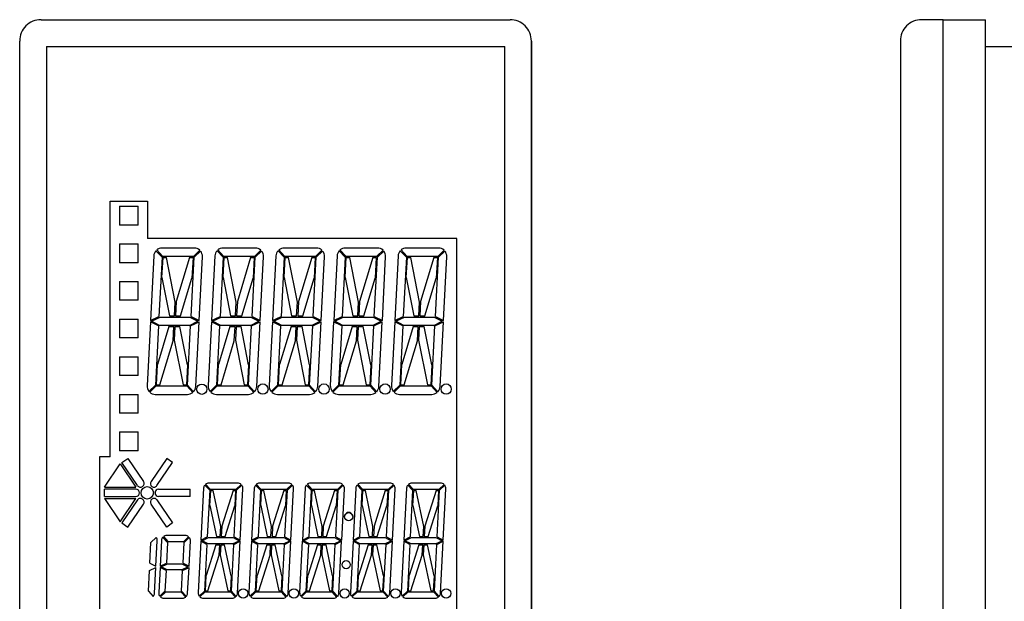
# Model space of a CAD drawing. Extents: x 52 to 318, y 164 to 260.
# Drawn here: x 52 to 144, y 206 to 260 of the extents above; entities that cross this region are included whole.
import ezdxf

# ---------------------------------------------------------------- set-up
doc = ezdxf.new("R2010")
doc.units = 0
doc.layers.get('0').update_dxf_attribs({"linetype": 'CONTINUOUS'})

msp = doc.modelspace()

# ---------------------------------------------------------------- linework, layer by layer
at = {"color": 7, "linetype": 'Continuous'}
for p, q in [((54.028969, 260.085999), (98.028969, 260.085999)), ((54.028969, 260.085999), (98.028969, 260.085999)), ((138.64122, 164.085983), (138.64122, 260.085999)), ((142.64122, 164.085983), (142.64122, 260.085999)), ((52.028969, 166.085983), (52.028969, 258.085999)), ((100.028969, 258.085999), (100.028969, 166.085983)), ((100.028969, 166.085983), (100.028969, 258.085999)), ((134.64122, 258.085999), (134.64122, 166.085983)), ((54.528969, 257.585999), (54.528969, 184.585983)), ((54.528969, 257.585999), (97.528969, 257.585999)), ((97.527267, 184.582581), (97.527267, 257.582581)), ((60.527267, 219.082581), (60.527267, 243.082581)), ((93.027267, 239.582581), (64.027267, 239.582581)), ((93.027267, 194.082581), (93.027267, 239.582581)), ((59.527267, 219.082581), (59.527267, 194.082581))]:
    msp.add_line(p, q, dxfattribs=at)
at = {"color": 7, "linetype": 'Continuous', "ltscale": 0.05}
msp.add_line((138.64122, 260.085999), (136.64122, 260.085999), dxfattribs=at)
at = {"color": 7, "linetype": 'Continuous', "ltscale": 0.1}
msp.add_line((138.64122, 260.085999), (142.64122, 260.085999), dxfattribs=at)
at = {"color": 7, "linetype": 'Continuous', "ltscale": 0.465}
msp.add_line((142.64122, 257.585999), (191.741211, 257.585999), dxfattribs=at)
at = {"color": 7, "linetype": 'Continuous', "ltscale": 0.0875}
for p, q in [((60.527267, 243.082581), (64.027267, 243.082581)), ((64.027267, 243.082581), (64.027267, 239.582581))]:
    msp.add_line(p, q, dxfattribs=at)
at = {"color": 7, "linetype": 'Continuous', "ltscale": 0.0441}
for p, q in [((61.381966, 242.595978), (61.381966, 240.831985)), ((63.127968, 240.831985), (63.127968, 242.595978)), ((61.381966, 239.067978), (61.381966, 237.303986)), ((63.127968, 237.303986), (63.127968, 239.067978)), ((61.381966, 235.539978), (61.381966, 233.775986)), ((63.127968, 233.775986), (63.127968, 235.539978)), ((61.381966, 232.011978), (61.381966, 230.247986)), ((63.127968, 230.247986), (63.127968, 232.011978)), ((61.381966, 228.483978), (61.381966, 226.719986)), ((63.127968, 226.719986), (63.127968, 228.483978)), ((61.381966, 224.955978), (61.381966, 223.191986)), ((63.127968, 223.191986), (63.127968, 224.955978)), ((61.381966, 221.427979), (61.381966, 219.663986)), ((63.127968, 219.663986), (63.127968, 221.427979))]:
    msp.add_line(p, q, dxfattribs=at)
at = {"color": 7, "linetype": 'Continuous', "ltscale": 0.04365}
for p, q in [((61.381966, 242.595978), (63.127968, 242.595978)), ((63.127968, 240.831985), (61.381966, 240.831985)), ((61.381966, 239.067978), (63.127968, 239.067978)), ((63.127968, 237.303986), (61.381966, 237.303986)), ((61.381966, 235.539978), (63.127968, 235.539978)), ((63.127968, 233.775986), (61.381966, 233.775986)), ((61.381966, 232.011978), (63.127968, 232.011978)), ((63.127968, 230.247986), (61.381966, 230.247986)), ((61.381966, 228.483978), (63.127968, 228.483978)), ((63.127968, 226.719986), (61.381966, 226.719986)), ((61.381966, 224.955978), (63.127968, 224.955978)), ((63.127968, 223.191986), (61.381966, 223.191986)), ((61.381966, 221.427979), (63.127968, 221.427979)), ((63.127968, 219.663986), (61.381966, 219.663986))]:
    msp.add_line(p, q, dxfattribs=at)
at = {"color": 7, "linetype": 'Continuous', "ltscale": 0.020624}
for p, q in [((64.813812, 238.425842), (65.378609, 237.824524)), ((64.884171, 238.493286), (65.448975, 237.891983)), ((70.543808, 238.425842), (71.108612, 237.824524)), ((70.614174, 238.493286), (71.17897, 237.891983)), ((76.273811, 238.425842), (76.838608, 237.824524)), ((76.34417, 238.493286), (76.908974, 237.891983)), ((82.003807, 238.425842), (82.568611, 237.824524)), ((82.074173, 238.493286), (82.638969, 237.891983)), ((87.73381, 238.425842), (88.298607, 237.824524)), ((87.804169, 238.493286), (88.368973, 237.891983)), ((68.260811, 225.138672), (67.696014, 225.73999)), ((68.331177, 225.206131), (67.766373, 225.807434)), ((73.990814, 225.138672), (73.42601, 225.73999)), ((74.061172, 225.206131), (73.496376, 225.807434)), ((79.72081, 225.138672), (79.156013, 225.73999)), ((79.791176, 225.206131), (79.226372, 225.807434)), ((85.450813, 225.138672), (84.886009, 225.73999)), ((85.521172, 225.206131), (84.956375, 225.807434)), ((91.180817, 225.138672), (90.616013, 225.73999)), ((91.251175, 225.206131), (90.686371, 225.807434))]:
    msp.add_line(p, q, dxfattribs=at)
at = {"color": 7, "linetype": 'Continuous', "ltscale": 0.075278}
for p, q in [((68.393234, 238.67598), (65.382111, 238.67598)), ((74.123238, 238.67598), (71.112106, 238.67598)), ((79.853233, 238.67598), (76.84211, 238.67598)), ((85.583237, 238.67598), (82.572105, 238.67598)), ((91.313232, 238.67598), (88.302109, 238.67598)), ((64.751747, 224.955978), (67.762878, 224.955978)), ((70.48175, 224.955978), (73.492874, 224.955978)), ((76.211746, 224.955978), (79.222878, 224.955978)), ((81.94175, 224.955978), (84.952873, 224.955978)), ((87.671745, 224.955978), (90.682877, 224.955978))]:
    msp.add_line(p, q, dxfattribs=at)
at = {"color": 7, "linetype": 'Continuous', "ltscale": 0.020741}
for p, q in [((68.921638, 238.466141), (68.322777, 237.891983)), ((68.988411, 238.39505), (68.389549, 237.820892)), ((74.651642, 238.466141), (74.05278, 237.891983)), ((74.718414, 238.39505), (74.119545, 237.820892)), ((80.381638, 238.466141), (79.782776, 237.891983)), ((80.44841, 238.39505), (79.849548, 237.820892)), ((86.111641, 238.466141), (85.512779, 237.891983)), ((86.178413, 238.39505), (85.579552, 237.820892)), ((91.841637, 238.466141), (91.242775, 237.891983)), ((91.908409, 238.39505), (91.309547, 237.820892)), ((64.15657, 225.236908), (64.755432, 225.811066)), ((64.223343, 225.165833), (64.822205, 225.73999)), ((69.886574, 225.236908), (70.485435, 225.811066)), ((69.953346, 225.165833), (70.552208, 225.73999)), ((75.61657, 225.236908), (76.215439, 225.811066)), ((75.683342, 225.165833), (76.282204, 225.73999)), ((81.346573, 225.236908), (81.945435, 225.811066)), ((81.413345, 225.165833), (82.012207, 225.73999)), ((87.076576, 225.236908), (87.675438, 225.811066)), ((87.143341, 225.165833), (87.742203, 225.73999))]:
    msp.add_line(p, q, dxfattribs=at)
at = {"color": 7, "linetype": 'Continuous', "ltscale": 0.151732}
for p, q in [((64.60717, 237.933014), (64.292763, 231.871902)), ((70.337173, 237.933014), (70.022766, 231.871902)), ((76.067169, 237.933014), (75.752762, 231.871902)), ((81.797173, 237.933014), (81.482765, 231.871902)), ((87.527176, 237.933014), (87.212761, 231.871902)), ((68.537811, 225.698944), (68.852219, 231.760071)), ((74.267815, 225.698944), (74.582222, 231.760071)), ((79.99781, 225.698944), (80.312218, 231.760071)), ((85.727814, 225.698944), (86.042221, 231.760071)), ((91.457809, 225.698944), (91.772217, 231.760071))]:
    msp.add_line(p, q, dxfattribs=at)
at = {"color": 7, "linetype": 'Continuous', "ltscale": 0.139202}
for p, q in [((65.378609, 237.824524), (65.090164, 232.263901)), ((71.108612, 237.824524), (70.82016, 232.263901)), ((76.838608, 237.824524), (76.550163, 232.263901)), ((82.568611, 237.824524), (82.280167, 232.263901)), ((88.298607, 237.824524), (88.010162, 232.263901))]:
    msp.add_line(p, q, dxfattribs=at)
at = {"color": 7, "linetype": 'Continuous', "ltscale": 0.047319}
for p, q in [((65.376106, 235.903748), (65.474159, 237.793976)), ((71.10611, 235.903748), (71.204155, 237.793976)), ((76.836105, 235.903748), (76.934158, 237.793976)), ((82.566109, 235.903748), (82.664162, 237.793976)), ((88.296104, 235.903748), (88.394157, 237.793976)), ((67.768875, 227.72821), (67.670822, 225.837982)), ((73.498878, 227.72821), (73.400826, 225.837982)), ((79.228874, 227.72821), (79.130829, 225.837982)), ((84.958878, 227.72821), (84.860825, 225.837982)), ((90.688881, 227.72821), (90.590828, 225.837982))]:
    msp.add_line(p, q, dxfattribs=at)
at = {"color": 7, "linetype": 'Continuous', "ltscale": 0.071845}
for p, q in [((68.322777, 237.891983), (65.448975, 237.891983)), ((74.05278, 237.891983), (71.17897, 237.891983)), ((79.782776, 237.891983), (76.908974, 237.891983)), ((85.512779, 237.891983), (82.638969, 237.891983)), ((91.242775, 237.891983), (88.368973, 237.891983)), ((64.822205, 225.73999), (67.696014, 225.73999)), ((70.552208, 225.73999), (73.42601, 225.73999)), ((76.282204, 225.73999), (79.156013, 225.73999)), ((82.012207, 225.73999), (84.886009, 225.73999)), ((87.742203, 225.73999), (90.616013, 225.73999))]:
    msp.add_line(p, q, dxfattribs=at)
at = {"color": 7, "linetype": 'Continuous', "ltscale": 0.008067}
for p, q in [((65.474159, 237.793976), (65.796837, 237.793976)), ((71.204155, 237.793976), (71.526833, 237.793976)), ((76.934158, 237.793976), (77.256836, 237.793976)), ((82.664162, 237.793976), (82.986839, 237.793976)), ((88.394157, 237.793976), (88.716835, 237.793976)), ((67.348145, 225.837982), (67.670822, 225.837982)), ((73.078148, 225.837982), (73.400826, 225.837982)), ((78.808151, 225.837982), (79.130829, 225.837982)), ((84.538147, 225.837982), (84.860825, 225.837982)), ((90.26815, 225.837982), (90.590828, 225.837982))]:
    msp.add_line(p, q, dxfattribs=at)
at = {"color": 7, "linetype": 'Continuous', "ltscale": 0.106633}
for p, q in [((66.61689, 233.608215), (65.796837, 237.793976)), ((72.346893, 233.608215), (71.526833, 237.793976)), ((78.076897, 233.608215), (77.256836, 237.793976)), ((83.806892, 233.608215), (82.986839, 237.793976)), ((89.536896, 233.608215), (88.716835, 237.793976))]:
    msp.add_line(p, q, dxfattribs=at)
at = {"color": 7, "linetype": 'Continuous', "ltscale": 0.108202}
for p, q in [((67.958473, 237.793976), (66.716095, 233.648026)), ((73.688477, 237.793976), (72.446091, 233.648026)), ((79.41848, 237.793976), (78.176094, 233.648026)), ((85.148476, 237.793976), (83.90609, 233.648026)), ((90.878479, 237.793976), (89.636093, 233.648026))]:
    msp.add_line(p, q, dxfattribs=at)
at = {"color": 7, "linetype": 'Continuous', "ltscale": 0.008314}
for p, q in [((67.958473, 237.793976), (68.291016, 237.793976)), ((73.688477, 237.793976), (74.021019, 237.793976)), ((79.41848, 237.793976), (79.751022, 237.793976)), ((85.148476, 237.793976), (85.481018, 237.793976)), ((90.878479, 237.793976), (91.211021, 237.793976)), ((64.853966, 225.837982), (65.186508, 225.837982)), ((70.583961, 225.837982), (70.916504, 225.837982)), ((76.313965, 225.837982), (76.646507, 225.837982)), ((82.043968, 225.837982), (82.376511, 225.837982)), ((87.773964, 225.837982), (88.106506, 225.837982))]:
    msp.add_line(p, q, dxfattribs=at)
at = {"color": 7, "linetype": 'Continuous', "ltscale": 0.139169}
for p, q in [((68.101173, 232.261612), (68.389549, 237.820892)), ((73.831169, 232.261612), (74.119545, 237.820892)), ((79.561172, 232.261612), (79.849548, 237.820892)), ((85.291168, 232.261612), (85.579552, 237.820892)), ((91.021172, 232.261612), (91.309547, 237.820892)), ((65.043816, 231.370361), (64.755432, 225.811066)), ((70.773811, 231.370361), (70.485435, 225.811066)), ((76.503815, 231.370361), (76.215439, 225.811066)), ((82.23381, 231.370361), (81.945435, 225.811066)), ((87.963814, 231.370361), (87.675438, 225.811066))]:
    msp.add_line(p, q, dxfattribs=at)
at = {"color": 7, "linetype": 'Continuous', "ltscale": 0.048316}
for p, q in [((68.291016, 237.793976), (68.190903, 235.863937)), ((74.021019, 237.793976), (73.920898, 235.863937)), ((79.751022, 237.793976), (79.650902, 235.863937)), ((85.481018, 237.793976), (85.380905, 235.863937)), ((91.211021, 237.793976), (91.110901, 235.863937)), ((64.853966, 225.837982), (64.954079, 227.768021)), ((70.583961, 225.837982), (70.684082, 227.768021)), ((76.313965, 225.837982), (76.414085, 227.768021)), ((82.043968, 225.837982), (82.144081, 227.768021)), ((87.773964, 225.837982), (87.874084, 227.768021))]:
    msp.add_line(p, q, dxfattribs=at)
at = {"color": 7, "linetype": 'Continuous', "ltscale": 0.149735}
for p, q in [((68.857903, 231.869614), (69.168175, 237.850952)), ((74.587898, 231.869614), (74.89817, 237.850952)), ((80.317902, 231.869614), (80.628174, 237.850952)), ((86.047905, 231.869614), (86.35817, 237.850952)), ((91.777901, 231.869614), (92.088173, 237.850952)), ((64.287079, 231.76236), (63.976814, 225.781021)), ((70.017082, 231.76236), (69.70681, 225.781021)), ((75.747086, 231.76236), (75.436813, 225.781021)), ((81.477081, 231.76236), (81.166809, 225.781021)), ((87.207085, 231.76236), (86.896812, 225.781021))]:
    msp.add_line(p, q, dxfattribs=at)
at = {"color": 7, "linetype": 'Continuous', "ltscale": 0.091654}
for p, q in [((65.376106, 235.903748), (66.080963, 232.305984)), ((71.10611, 235.903748), (71.810966, 232.305984)), ((76.836105, 235.903748), (77.540962, 232.305984)), ((82.566109, 235.903748), (83.270966, 232.305984)), ((88.296104, 235.903748), (89.000969, 232.305984)), ((67.768875, 227.72821), (67.064018, 231.325989)), ((73.498878, 227.72821), (72.794022, 231.325989)), ((79.228874, 227.72821), (78.524017, 231.325989)), ((84.958878, 227.72821), (84.254021, 231.325989)), ((90.688881, 227.72821), (89.984016, 231.325989))]:
    msp.add_line(p, q, dxfattribs=at)
at = {"color": 7, "linetype": 'Continuous', "ltscale": 0.092857}
for p, q in [((67.124718, 232.305984), (68.190903, 235.863937)), ((72.854721, 232.305984), (73.920898, 235.863937)), ((78.584717, 232.305984), (79.650902, 235.863937)), ((84.31472, 232.305984), (85.380905, 235.863937)), ((90.044716, 232.305984), (91.110901, 235.863937)), ((66.020264, 231.325989), (64.954079, 227.768021)), ((71.750267, 231.325989), (70.684082, 227.768021)), ((77.480263, 231.325989), (76.414085, 227.768021)), ((83.210266, 231.325989), (82.144081, 227.768021)), ((88.940269, 231.325989), (87.874084, 227.768021))]:
    msp.add_line(p, q, dxfattribs=at)
at = {"color": 7, "linetype": 'Continuous', "ltscale": 0.0326}
for p, q in [((66.549339, 232.305984), (66.61689, 233.608215)), ((72.279343, 232.305984), (72.346893, 233.608215)), ((78.009346, 232.305984), (78.076897, 233.608215)), ((83.739342, 232.305984), (83.806892, 233.608215)), ((89.469345, 232.305984), (89.536896, 233.608215)), ((66.595642, 231.325989), (66.528091, 230.023758)), ((72.325638, 231.325989), (72.258087, 230.023758)), ((78.055641, 231.325989), (77.988091, 230.023758)), ((83.785637, 231.325989), (83.718086, 230.023758)), ((89.51564, 231.325989), (89.44809, 230.023758))]:
    msp.add_line(p, q, dxfattribs=at)
at = {"color": 7, "linetype": 'Continuous', "ltscale": 0.033596}
for p, q in [((66.716095, 233.648026), (66.646477, 232.305984)), ((72.446091, 233.648026), (72.376472, 232.305984)), ((78.176094, 233.648026), (78.106476, 232.305984)), ((83.90609, 233.648026), (83.836479, 232.305984)), ((89.636093, 233.648026), (89.566475, 232.305984)), ((66.428894, 229.983948), (66.498505, 231.325989)), ((72.15889, 229.983948), (72.228508, 231.325989)), ((77.888893, 229.983948), (77.958504, 231.325989)), ((83.618889, 229.983948), (83.688507, 231.325989)), ((89.348892, 229.983948), (89.41851, 231.325989))]:
    msp.add_line(p, q, dxfattribs=at)
at = {"color": 7, "linetype": 'Continuous', "ltscale": 0.022214}
for p, q in [((64.292763, 231.871902), (65.090164, 232.263901)), ((75.752762, 231.871902), (76.550163, 232.263901)), ((81.482765, 231.871902), (82.280167, 232.263901)), ((87.212761, 231.871902), (88.010162, 232.263901)), ((68.054817, 231.368073), (68.852219, 231.760071)), ((73.784821, 231.368073), (74.582222, 231.760071)), ((85.24482, 231.368073), (86.042221, 231.760071))]:
    msp.add_line(p, q, dxfattribs=at)
at = {"color": 7, "linetype": 'Continuous', "ltscale": 0.022279}
for p, q in [((64.398376, 231.814835), (65.198112, 232.207977)), ((75.858376, 231.814835), (76.658112, 232.207977)), ((87.318375, 231.814835), (88.118111, 232.207977)), ((67.946869, 231.423981), (68.746605, 231.817139)), ((73.676872, 231.423981), (74.476608, 231.817139)), ((79.406876, 231.423981), (80.206604, 231.817139)), ((85.136871, 231.423981), (85.936607, 231.817139)), ((90.866875, 231.423981), (91.666603, 231.817139))]:
    msp.add_line(p, q, dxfattribs=at)
at = {"color": 7, "linetype": 'Continuous', "ltscale": 0.069849}
for p, q in [((65.198112, 232.207977), (67.992088, 232.207977)), ((76.658112, 232.207977), (79.452087, 232.207977)), ((88.118111, 232.207977), (90.912086, 232.207977)), ((67.946869, 231.423981), (65.152893, 231.423981)), ((73.676872, 231.423981), (70.882896, 231.423981)), ((85.136871, 231.423981), (82.342896, 231.423981))]:
    msp.add_line(p, q, dxfattribs=at)
at = {"color": 7, "linetype": 'Continuous', "ltscale": 0.011709}
for p, q in [((66.080963, 232.305984), (66.549339, 232.305984)), ((71.810966, 232.305984), (72.279343, 232.305984)), ((83.270966, 232.305984), (83.739342, 232.305984)), ((89.000969, 232.305984), (89.469345, 232.305984)), ((66.595642, 231.325989), (67.064018, 231.325989)), ((78.055641, 231.325989), (78.524017, 231.325989)), ((89.51564, 231.325989), (89.984016, 231.325989))]:
    msp.add_line(p, q, dxfattribs=at)
at = {"color": 7, "linetype": 'Continuous', "ltscale": 0.011956}
for p, q in [((66.646477, 232.305984), (67.124718, 232.305984)), ((72.376472, 232.305984), (72.854721, 232.305984)), ((78.106476, 232.305984), (78.584717, 232.305984)), ((83.836479, 232.305984), (84.31472, 232.305984)), ((89.566475, 232.305984), (90.044716, 232.305984)), ((66.020264, 231.325989), (66.498505, 231.325989)), ((71.750267, 231.325989), (72.228508, 231.325989)), ((77.480263, 231.325989), (77.958504, 231.325989)), ((83.210266, 231.325989), (83.688507, 231.325989)), ((88.940269, 231.325989), (89.41851, 231.325989))]:
    msp.add_line(p, q, dxfattribs=at)
at = {"color": 7, "linetype": 'Continuous', "ltscale": 0.021243}
for p, q in [((67.992088, 232.207977), (68.746605, 231.817139)), ((73.722092, 232.207977), (74.476608, 231.817139)), ((79.452087, 232.207977), (80.206604, 231.817139)), ((85.182091, 232.207977), (85.936607, 231.817139)), ((90.912086, 232.207977), (91.666603, 231.817139))]:
    msp.add_line(p, q, dxfattribs=at)
at = {"color": 7, "linetype": 'Continuous', "ltscale": 0.021306}
for p, q in [((68.101173, 232.261612), (68.857903, 231.869614)), ((73.831169, 232.261612), (74.587898, 231.869614)), ((79.561172, 232.261612), (80.317902, 231.869614)), ((85.291168, 232.261612), (86.047905, 231.869614)), ((91.021172, 232.261612), (91.777901, 231.869614)), ((65.043816, 231.370361), (64.287079, 231.76236)), ((70.773811, 231.370361), (70.017082, 231.76236)), ((76.503815, 231.370361), (75.747086, 231.76236)), ((82.23381, 231.370361), (81.477081, 231.76236)), ((87.963814, 231.370361), (87.207085, 231.76236))]:
    msp.add_line(p, q, dxfattribs=at)
at = {"color": 7, "linetype": 'Continuous', "ltscale": 0.022213}
for p, q in [((70.022766, 231.871902), (70.82016, 232.263901)), ((79.514824, 231.368073), (80.312218, 231.760071)), ((90.974823, 231.368073), (91.772217, 231.760071))]:
    msp.add_line(p, q, dxfattribs=at)
at = {"color": 7, "linetype": 'Continuous', "ltscale": 0.022278}
for p, q in [((70.12838, 231.814835), (70.928108, 232.207977)), ((81.588379, 231.814835), (82.388107, 232.207977))]:
    msp.add_line(p, q, dxfattribs=at)
at = {"color": 7, "linetype": 'Continuous', "ltscale": 0.06985}
for p, q in [((70.928108, 232.207977), (73.722092, 232.207977)), ((82.388107, 232.207977), (85.182091, 232.207977)), ((79.406876, 231.423981), (76.612892, 231.423981)), ((90.866875, 231.423981), (88.072891, 231.423981))]:
    msp.add_line(p, q, dxfattribs=at)
at = {"color": 7, "linetype": 'Continuous', "ltscale": 0.01171}
for p, q in [((77.540962, 232.305984), (78.009346, 232.305984)), ((72.325638, 231.325989), (72.794022, 231.325989)), ((83.785637, 231.325989), (84.254021, 231.325989))]:
    msp.add_line(p, q, dxfattribs=at)
at = {"color": 7, "linetype": 'Continuous', "ltscale": 0.021244}
for p, q in [((65.152893, 231.423981), (64.398376, 231.814835)), ((70.882896, 231.423981), (70.12838, 231.814835)), ((76.612892, 231.423981), (75.858376, 231.814835)), ((82.342896, 231.423981), (81.588379, 231.814835)), ((88.072891, 231.423981), (87.318375, 231.814835))]:
    msp.add_line(p, q, dxfattribs=at)
at = {"color": 7, "linetype": 'Continuous', "ltscale": 0.139203}
for p, q in [((67.766373, 225.807434), (68.054817, 231.368073)), ((73.496376, 225.807434), (73.784821, 231.368073)), ((79.226372, 225.807434), (79.514824, 231.368073)), ((84.956375, 225.807434), (85.24482, 231.368073)), ((90.686371, 225.807434), (90.974823, 231.368073))]:
    msp.add_line(p, q, dxfattribs=at)
at = {"color": 7, "linetype": 'Continuous', "ltscale": 0.108203}
for p, q in [((65.186508, 225.837982), (66.428894, 229.983948)), ((70.916504, 225.837982), (72.15889, 229.983948)), ((76.646507, 225.837982), (77.888893, 229.983948)), ((82.376511, 225.837982), (83.618889, 229.983948)), ((88.106506, 225.837982), (89.348892, 229.983948))]:
    msp.add_line(p, q, dxfattribs=at)
at = {"color": 7, "linetype": 'Continuous', "ltscale": 0.106634}
for p, q in [((66.528091, 230.023758), (67.348145, 225.837982)), ((72.258087, 230.023758), (73.078148, 225.837982)), ((77.988091, 230.023758), (78.808151, 225.837982)), ((83.718086, 230.023758), (84.538147, 225.837982)), ((89.44809, 230.023758), (90.26815, 225.837982))]:
    msp.add_line(p, q, dxfattribs=at)
at = {"color": 7, "linetype": 'Continuous', "ltscale": 0.025}
msp.add_line((60.527267, 219.082581), (59.527267, 219.082581), dxfattribs=at)
at = {"color": 7, "linetype": 'Continuous', "ltscale": 0.017031}
for p, q in [((61.613152, 218.557846), (62.172607, 218.946579)), ((66.376259, 218.557846), (65.816795, 218.946579)), ((61.613152, 212.897385), (62.172607, 212.508652)), ((66.376259, 212.897385), (65.816795, 212.508652))]:
    msp.add_line(p, q, dxfattribs=at)
at = {"color": 7, "linetype": 'Continuous', "ltscale": 0.065222}
for p, q in [((62.172607, 218.946579), (63.640678, 216.789963)), ((65.816795, 218.946579), (64.348724, 216.789963)), ((63.081215, 216.40123), (61.613152, 218.557846)), ((64.908188, 216.40123), (66.376259, 218.557846)), ((63.081215, 215.054001), (61.613152, 212.897385)), ((62.172607, 212.508652), (63.640678, 214.665268)), ((65.816795, 212.508652), (64.348724, 214.665268)), ((64.908188, 215.054001), (66.376259, 212.897385))]:
    msp.add_line(p, q, dxfattribs=at)
at = {"color": 7, "linetype": 'Continuous', "ltscale": 0.065934}
for p, q in [((59.9692, 216.266617), (61.4533, 218.446777)), ((61.4533, 218.446777), (62.937401, 216.266617)), ((59.9692, 215.188614), (61.4533, 213.008453)), ((61.4533, 213.008453), (62.937401, 215.188614))]:
    msp.add_line(p, q, dxfattribs=at)
at = {"color": 7, "linetype": 'Continuous', "ltscale": 0.074205}
for p, q in [((59.9692, 216.266617), (62.937401, 216.266617)), ((59.9692, 215.188614), (62.937401, 215.188614))]:
    msp.add_line(p, q, dxfattribs=at)
at = {"color": 7, "linetype": 'Continuous', "ltscale": 0.121907}
for p, q in [((69.278824, 216.161621), (69.026215, 211.291901)), ((74.038826, 216.161621), (73.786217, 211.291901)), ((78.79882, 216.161621), (78.546219, 211.291901)), ((83.558823, 216.161621), (83.306213, 211.291901)), ((88.318825, 216.161621), (88.066216, 211.291901)), ((72.458862, 206.310333), (72.711472, 211.180069)), ((77.218864, 206.310333), (77.471474, 211.180069)), ((81.978867, 206.310333), (82.231476, 211.180069)), ((86.738869, 206.310333), (86.99147, 211.180069)), ((91.498863, 206.310333), (91.751472, 211.180069))]:
    msp.add_line(p, q, dxfattribs=at)
at = {"color": 7, "linetype": 'Continuous', "ltscale": 0.016648}
for p, q in [((69.395798, 216.455902), (69.851707, 215.97052)), ((69.466164, 216.523361), (69.922073, 216.037979)), ((74.1558, 216.455902), (74.61171, 215.97052)), ((74.226158, 216.523361), (74.682068, 216.037979)), ((78.915802, 216.455902), (79.371712, 215.97052)), ((78.98616, 216.523361), (79.44207, 216.037979)), ((83.675797, 216.455902), (84.131706, 215.97052)), ((83.746162, 216.523361), (84.202072, 216.037979)), ((88.435799, 216.455902), (88.891708, 215.97052)), ((88.506157, 216.523361), (88.962067, 216.037979)), ((65.439896, 211.555908), (65.895805, 211.070526)), ((65.510254, 211.623367), (65.966164, 211.137985)), ((64.108925, 206.501434), (64.564835, 206.016068)), ((67.598473, 205.948608), (67.142563, 206.43399)), ((67.668831, 206.016068), (67.212921, 206.501434)), ((72.27153, 205.948608), (71.81562, 206.43399)), ((72.341888, 206.016068), (71.885979, 206.501434)), ((77.031525, 205.948608), (76.575615, 206.43399)), ((77.101891, 206.016068), (76.645981, 206.501434)), ((81.791527, 205.948608), (81.335617, 206.43399)), ((81.861893, 206.016068), (81.405983, 206.501434)), ((86.551529, 205.948608), (86.095619, 206.43399)), ((86.621887, 206.016068), (86.165977, 206.501434)), ((91.311531, 205.948608), (90.855621, 206.43399)), ((91.381889, 206.016068), (90.92598, 206.501434))]:
    msp.add_line(p, q, dxfattribs=at)
at = {"color": 7, "linetype": 'Continuous', "ltscale": 0.067993}
for p, q in [((72.482887, 216.625977), (69.763161, 216.625977)), ((77.242882, 216.625977), (74.523155, 216.625977)), ((82.002884, 216.625977), (79.283157, 216.625977)), ((86.762886, 216.625977), (84.043159, 216.625977)), ((91.522888, 216.625977), (88.803162, 216.625977)), ((69.254807, 205.845978), (71.974533, 205.845978)), ((74.014801, 205.845978), (76.734528, 205.845978)), ((78.774803, 205.845978), (81.49453, 205.845978)), ((83.534805, 205.845978), (86.254532, 205.845978)), ((88.2948, 205.845978), (91.014526, 205.845978))]:
    msp.add_line(p, q, dxfattribs=at)
at = {"color": 7, "linetype": 'Continuous', "ltscale": 0.016947}
for p, q in [((72.799545, 216.507126), (72.310211, 216.037979)), ((72.86631, 216.436035), (72.376984, 215.966904)), ((77.55954, 216.507126), (77.070213, 216.037979)), ((77.626312, 216.436035), (77.136978, 215.966904)), ((82.319542, 216.507126), (81.830208, 216.037979)), ((82.386314, 216.436035), (81.89698, 215.966904)), ((87.079544, 216.507126), (86.59021, 216.037979)), ((87.146317, 216.436035), (86.656982, 215.966904)), ((91.839546, 216.507126), (91.350212, 216.037979)), ((91.906311, 216.436035), (91.416985, 215.966904)), ((64.345749, 211.066895), (64.835075, 211.536041)), ((67.872307, 211.607132), (67.382973, 211.137985)), ((67.939079, 211.536041), (67.449745, 211.066895)), ((65.169647, 206.035919), (65.658981, 206.505066)), ((65.23642, 205.964844), (65.725754, 206.43399)), ((68.871376, 206.035919), (69.36071, 206.505066)), ((68.938148, 205.964844), (69.427475, 206.43399)), ((73.631378, 206.035919), (74.120705, 206.505066)), ((73.698143, 205.964844), (74.187477, 206.43399)), ((78.391373, 206.035919), (78.880707, 206.505066)), ((78.458145, 205.964844), (78.947479, 206.43399)), ((83.151375, 206.035919), (83.640709, 206.505066)), ((83.218147, 205.964844), (83.707474, 206.43399)), ((87.911377, 206.035919), (88.400703, 206.505066)), ((87.978142, 205.964844), (88.467476, 206.43399))]:
    msp.add_line(p, q, dxfattribs=at)
at = {"color": 7, "linetype": 'Continuous', "ltscale": 0.01715}
for p, q in [((59.9692, 215.384613), (59.9692, 216.070618)), ((68.020203, 215.384613), (68.020203, 216.070618))]:
    msp.add_line(p, q, dxfattribs=at)
at = {"color": 7, "linetype": 'Continuous', "ltscale": 0.073963}
for p, q in [((62.927704, 216.070618), (59.9692, 216.070618)), ((59.9692, 215.384613), (62.927704, 215.384613)), ((65.061699, 216.070618), (68.020203, 216.070618)), ((68.020203, 215.384613), (65.061699, 215.384613))]:
    msp.add_line(p, q, dxfattribs=at)
at = {"color": 7, "linetype": 'Continuous', "ltscale": 0.109763}
for p, q in [((69.851707, 215.97052), (69.624268, 211.585907)), ((74.61171, 215.97052), (74.384262, 211.585907)), ((79.371712, 215.97052), (79.144264, 211.585907)), ((84.131706, 215.97052), (83.904266, 211.585907)), ((88.891708, 215.97052), (88.664268, 211.585907)), ((71.885979, 206.501434), (72.113426, 210.886063)), ((76.645981, 206.501434), (76.873421, 210.886063)), ((81.405983, 206.501434), (81.633423, 210.886063)), ((86.165977, 206.501434), (86.393425, 210.886063)), ((90.92598, 206.501434), (91.153427, 210.886063))]:
    msp.add_line(p, q, dxfattribs=at)
at = {"color": 7, "linetype": 'Continuous', "ltscale": 0.03512}
for p, q in [((69.874481, 214.537079), (69.947258, 215.939987)), ((74.634483, 214.537079), (74.70726, 215.939987)), ((79.394485, 214.537079), (79.467255, 215.939987)), ((84.154488, 214.537079), (84.227257, 215.939987)), ((88.914482, 214.537079), (88.987259, 215.939987)), ((71.863205, 207.934891), (71.790428, 206.531982)), ((76.623207, 207.934891), (76.55043, 206.531982)), ((81.383202, 207.934891), (81.310432, 206.531982)), ((86.143204, 207.934891), (86.070435, 206.531982)), ((90.903206, 207.934891), (90.830429, 206.531982))]:
    msp.add_line(p, q, dxfattribs=at)
at = {"color": 7, "linetype": 'Continuous', "ltscale": 0.059703}
for p, q in [((72.310211, 216.037979), (69.922073, 216.037979)), ((81.830208, 216.037979), (79.44207, 216.037979)), ((86.59021, 216.037979), (84.202072, 216.037979)), ((74.187477, 206.43399), (76.575615, 206.43399)), ((78.947479, 206.43399), (81.335617, 206.43399))]:
    msp.add_line(p, q, dxfattribs=at)
at = {"color": 7, "linetype": 'Continuous', "ltscale": 0.005655}
for p, q in [((69.947258, 215.939987), (70.173439, 215.939987)), ((74.70726, 215.939987), (74.933441, 215.939987)), ((79.467255, 215.939987), (79.693436, 215.939987)), ((84.227257, 215.939987), (84.453438, 215.939987)), ((88.987259, 215.939987), (89.21344, 215.939987)), ((71.564247, 206.531982), (71.790428, 206.531982)), ((76.324249, 206.531982), (76.55043, 206.531982)), ((81.084251, 206.531982), (81.310432, 206.531982)), ((85.844254, 206.531982), (86.070435, 206.531982)), ((90.604248, 206.531982), (90.830429, 206.531982))]:
    msp.add_line(p, q, dxfattribs=at)
at = {"color": 7, "linetype": 'Continuous', "ltscale": 0.086561}
for p, q in [((70.88855, 212.5522), (70.173439, 215.939987)), ((75.648552, 212.5522), (74.933441, 215.939987)), ((80.408554, 212.5522), (79.693436, 215.939987)), ((85.168556, 212.5522), (84.453438, 215.939987)), ((89.928551, 212.5522), (89.21344, 215.939987)), ((70.849136, 209.919769), (71.564247, 206.531982)), ((75.609138, 209.919769), (76.324249, 206.531982)), ((80.369133, 209.919769), (81.084251, 206.531982)), ((85.129135, 209.919769), (85.844254, 206.531982)), ((89.889137, 209.919769), (90.604248, 206.531982))]:
    msp.add_line(p, q, dxfattribs=at)
at = {"color": 7, "linetype": 'Continuous', "ltscale": 0.088013}
for p, q in [((72.044449, 215.939987), (70.987228, 212.58194)), ((76.804451, 215.939987), (75.747231, 212.58194)), ((81.564445, 215.939987), (80.507233, 212.58194)), ((86.324448, 215.939987), (85.267227, 212.58194)), ((91.08445, 215.939987), (90.027229, 212.58194)), ((69.693237, 206.531982), (70.750458, 209.89003)), ((74.453239, 206.531982), (75.51046, 209.89003)), ((79.213242, 206.531982), (80.270462, 209.89003)), ((83.973236, 206.531982), (85.030457, 209.89003)), ((88.733238, 206.531982), (89.790459, 209.89003))]:
    msp.add_line(p, q, dxfattribs=at)
at = {"color": 7, "linetype": 'Continuous', "ltscale": 0.00585}
for p, q in [((72.044449, 215.939987), (72.27845, 215.939987)), ((76.804451, 215.939987), (77.038452, 215.939987)), ((81.564445, 215.939987), (81.798454, 215.939987)), ((86.324448, 215.939987), (86.558449, 215.939987)), ((91.08445, 215.939987), (91.318451, 215.939987)), ((69.459236, 206.531982), (69.693237, 206.531982)), ((74.219238, 206.531982), (74.453239, 206.531982)), ((78.979233, 206.531982), (79.213242, 206.531982)), ((83.739235, 206.531982), (83.973236, 206.531982)), ((88.499237, 206.531982), (88.733238, 206.531982))]:
    msp.add_line(p, q, dxfattribs=at)
at = {"color": 7, "linetype": 'Continuous', "ltscale": 0.10973}
for p, q in [((72.149605, 211.583603), (72.376984, 215.966904)), ((76.909607, 211.583603), (77.136978, 215.966904)), ((81.669609, 211.583603), (81.89698, 215.966904)), ((86.429604, 211.583603), (86.656982, 215.966904)), ((91.189606, 211.583603), (91.416985, 215.966904))]:
    msp.add_line(p, q, dxfattribs=at)
at = {"color": 7, "linetype": 'Continuous', "ltscale": 0.035865}
for p, q in [((72.27845, 215.939987), (72.20414, 214.507324)), ((77.038452, 215.939987), (76.964134, 214.507324)), ((81.798454, 215.939987), (81.724136, 214.507324)), ((86.558449, 215.939987), (86.484138, 214.507324)), ((91.318451, 215.939987), (91.244133, 214.507324))]:
    msp.add_line(p, q, dxfattribs=at)
at = {"color": 7, "linetype": 'Continuous', "ltscale": 0.12068}
for p, q in [((72.717155, 211.289612), (72.967224, 216.110336)), ((77.477158, 211.289612), (77.727219, 216.110336)), ((82.237152, 211.289612), (82.487221, 216.110336)), ((86.997154, 211.289612), (87.247223, 216.110336)), ((91.757156, 211.289612), (92.007217, 216.110336)), ((69.020531, 211.182358), (68.77047, 206.361633)), ((73.780533, 211.182358), (73.530464, 206.361633)), ((78.540535, 211.182358), (78.290466, 206.361633)), ((83.300529, 211.182358), (83.050468, 206.361633)), ((88.060532, 211.182358), (87.810471, 206.361633))]:
    msp.add_line(p, q, dxfattribs=at)
at = {"color": 7, "linetype": 'Continuous', "ltscale": 0.059704}
for p, q in [((77.070213, 216.037979), (74.682068, 216.037979)), ((91.350212, 216.037979), (88.962067, 216.037979)), ((69.427475, 206.43399), (71.81562, 206.43399)), ((83.707474, 206.43399), (86.095619, 206.43399)), ((88.467476, 206.43399), (90.855621, 206.43399))]:
    msp.add_line(p, q, dxfattribs=at)
at = {"color": 7, "linetype": 'Continuous', "ltscale": 0.07433}
for p, q in [((69.874481, 214.537079), (70.488556, 211.627991)), ((74.634483, 214.537079), (75.248558, 211.627991)), ((79.394485, 214.537079), (80.008553, 211.627991)), ((84.154488, 214.537079), (84.768555, 211.627991)), ((88.914482, 214.537079), (89.528557, 211.627991)), ((71.863205, 207.934891), (71.24913, 210.843979)), ((76.623207, 207.934891), (76.009132, 210.843979)), ((81.383202, 207.934891), (80.769135, 210.843979)), ((86.143204, 207.934891), (85.529137, 210.843979)), ((90.903206, 207.934891), (90.289131, 210.843979))]:
    msp.add_line(p, q, dxfattribs=at)
at = {"color": 7, "linetype": 'Continuous', "ltscale": 0.075467}
for p, q in [((71.297623, 211.627991), (72.20414, 214.507324)), ((76.057625, 211.627991), (76.964134, 214.507324)), ((80.817627, 211.627991), (81.724136, 214.507324)), ((85.577621, 211.627991), (86.484138, 214.507324)), ((90.337624, 211.627991), (91.244133, 214.507324)), ((70.440063, 210.843979), (69.533554, 207.96463)), ((75.200066, 210.843979), (74.293549, 207.96463)), ((79.96006, 210.843979), (79.053551, 207.96463)), ((84.720062, 210.843979), (83.813553, 207.96463)), ((89.480064, 210.843979), (88.573555, 207.96463))]:
    msp.add_line(p, q, dxfattribs=at)
at = {"color": 7, "linetype": 'Continuous', "ltscale": 0.023136}
for p, q in [((70.840614, 211.627991), (70.88855, 212.5522)), ((75.600609, 211.627991), (75.648552, 212.5522)), ((80.360611, 211.627991), (80.408554, 212.5522)), ((85.120613, 211.627991), (85.168556, 212.5522)), ((89.880615, 211.627991), (89.928551, 212.5522)), ((70.897079, 210.843979), (70.849136, 209.919769)), ((75.657074, 210.843979), (75.609138, 209.919769)), ((80.417076, 210.843979), (80.369133, 209.919769)), ((85.177078, 210.843979), (85.129135, 209.919769)), ((89.937073, 210.843979), (89.889137, 209.919769))]:
    msp.add_line(p, q, dxfattribs=at)
at = {"color": 7, "linetype": 'Continuous', "ltscale": 0.023881}
for p, q in [((70.987228, 212.58194), (70.937744, 211.627991)), ((75.747231, 212.58194), (75.697746, 211.627991)), ((80.507233, 212.58194), (80.457748, 211.627991)), ((85.267227, 212.58194), (85.217743, 211.627991)), ((90.027229, 212.58194), (89.977745, 211.627991)), ((70.750458, 209.89003), (70.799942, 210.843979)), ((75.51046, 209.89003), (75.559944, 210.843979)), ((80.270462, 209.89003), (80.319946, 210.843979)), ((85.030457, 209.89003), (85.079941, 210.843979)), ((89.790459, 209.89003), (89.839943, 210.843979))]:
    msp.add_line(p, q, dxfattribs=at)
at = {"color": 7, "linetype": 'Continuous', "ltscale": 0.04371}
for p, q in [((67.555649, 211.725983), (65.807251, 211.725983)), ((65.553078, 205.845978), (67.301468, 205.845978))]:
    msp.add_line(p, q, dxfattribs=at)
at = {"color": 7, "linetype": 'Continuous', "ltscale": 0.01666}
for p, q in [((69.026215, 211.291901), (69.624268, 211.585907)), ((73.786217, 211.291901), (74.384262, 211.585907)), ((78.546219, 211.291901), (79.144264, 211.585907)), ((83.306213, 211.291901), (83.904266, 211.585907)), ((88.066216, 211.291901), (88.664268, 211.585907)), ((72.113426, 210.886063), (72.711472, 211.180069)), ((76.873421, 210.886063), (77.471474, 211.180069)), ((81.633423, 210.886063), (82.231476, 211.180069)), ((86.393425, 210.886063), (86.99147, 211.180069)), ((91.153427, 210.886063), (91.751472, 211.180069)), ((65.197403, 208.841904), (65.795448, 209.135895)), ((64.209274, 208.436066), (64.807327, 208.730072)), ((67.313278, 208.436066), (67.911324, 208.730072))]:
    msp.add_line(p, q, dxfattribs=at)
at = {"color": 7, "linetype": 'Continuous', "ltscale": 0.016725}
for p, q in [((69.131828, 211.234833), (69.732216, 211.529984)), ((73.89183, 211.234833), (74.49221, 211.529984)), ((78.651833, 211.234833), (79.252213, 211.529984)), ((83.411827, 211.234833), (84.012215, 211.529984)), ((88.171829, 211.234833), (88.772209, 211.529984)), ((72.005478, 210.941986), (72.605858, 211.237137)), ((76.765472, 210.941986), (77.36586, 211.237137)), ((81.525475, 210.941986), (82.125862, 211.237137)), ((86.285477, 210.941986), (86.885857, 211.237137)), ((91.045479, 210.941986), (91.645859, 211.237137)), ((65.303017, 208.784836), (65.903397, 209.079987)), ((67.20533, 208.491989), (67.80571, 208.787125))]:
    msp.add_line(p, q, dxfattribs=at)
at = {"color": 7, "linetype": 'Continuous', "ltscale": 0.057708}
for p, q in [((69.732216, 211.529984), (72.040527, 211.529984)), ((74.49221, 211.529984), (76.800522, 211.529984)), ((79.252213, 211.529984), (81.560524, 211.529984)), ((84.012215, 211.529984), (86.320526, 211.529984)), ((88.772209, 211.529984), (91.080528, 211.529984)), ((72.005478, 210.941986), (69.697166, 210.941986)), ((76.765472, 210.941986), (74.457161, 210.941986)), ((81.525475, 210.941986), (79.217163, 210.941986)), ((86.285477, 210.941986), (83.977165, 210.941986)), ((91.045479, 210.941986), (88.73716, 210.941986))]:
    msp.add_line(p, q, dxfattribs=at)
at = {"color": 7, "linetype": 'Continuous', "ltscale": 0.008801}
for p, q in [((70.488556, 211.627991), (70.840614, 211.627991)), ((75.248558, 211.627991), (75.600609, 211.627991)), ((80.008553, 211.627991), (80.360611, 211.627991)), ((84.768555, 211.627991), (85.120613, 211.627991)), ((89.528557, 211.627991), (89.880615, 211.627991)), ((70.897079, 210.843979), (71.24913, 210.843979)), ((75.657074, 210.843979), (76.009132, 210.843979)), ((80.417076, 210.843979), (80.769135, 210.843979)), ((85.177078, 210.843979), (85.529137, 210.843979)), ((89.937073, 210.843979), (90.289131, 210.843979))]:
    msp.add_line(p, q, dxfattribs=at)
at = {"color": 7, "linetype": 'Continuous', "ltscale": 0.008997}
for p, q in [((70.937744, 211.627991), (71.297623, 211.627991)), ((75.697746, 211.627991), (76.057625, 211.627991)), ((80.457748, 211.627991), (80.817627, 211.627991)), ((85.217743, 211.627991), (85.577621, 211.627991)), ((89.977745, 211.627991), (90.337624, 211.627991)), ((70.440063, 210.843979), (70.799942, 210.843979)), ((75.200066, 210.843979), (75.559944, 210.843979)), ((79.96006, 210.843979), (80.319946, 210.843979)), ((84.720062, 210.843979), (85.079941, 210.843979)), ((89.480064, 210.843979), (89.839943, 210.843979))]:
    msp.add_line(p, q, dxfattribs=at)
at = {"color": 7, "linetype": 'Continuous', "ltscale": 0.015917}
for p, q in [((72.040527, 211.529984), (72.605858, 211.237137)), ((76.800522, 211.529984), (77.36586, 211.237137)), ((81.560524, 211.529984), (82.125862, 211.237137)), ((86.320526, 211.529984), (86.885857, 211.237137)), ((91.080528, 211.529984), (91.645859, 211.237137)), ((69.697166, 210.941986), (69.131828, 211.234833)), ((74.457161, 210.941986), (73.89183, 211.234833)), ((79.217163, 210.941986), (78.651833, 211.234833)), ((83.977165, 210.941986), (83.411827, 211.234833)), ((88.73716, 210.941986), (88.171829, 211.234833)), ((65.868347, 208.491989), (65.303017, 208.784836)), ((67.240379, 209.079987), (67.80571, 208.787125))]:
    msp.add_line(p, q, dxfattribs=at)
at = {"color": 7, "linetype": 'Continuous', "ltscale": 0.015979}
for p, q in [((72.149605, 211.583603), (72.717155, 211.289612)), ((76.909607, 211.583603), (77.477158, 211.289612)), ((81.669609, 211.583603), (82.237152, 211.289612)), ((86.429604, 211.583603), (86.997154, 211.289612)), ((91.189606, 211.583603), (91.757156, 211.289612)), ((79.108078, 210.888351), (78.540535, 211.182358)), ((64.245461, 209.133606), (64.813011, 208.839615)), ((67.349457, 209.133606), (67.917007, 208.839615)), ((65.759262, 208.438354), (65.191719, 208.732361))]:
    msp.add_line(p, q, dxfattribs=at)
at = {"color": 7, "linetype": 'Continuous', "ltscale": 0.048397}
for p, q in [((64.245461, 209.133606), (64.345749, 211.066895)), ((67.349457, 209.133606), (67.449745, 211.066895)), ((65.759262, 208.438354), (65.658981, 206.505066))]:
    msp.add_line(p, q, dxfattribs=at)
at = {"color": 7, "linetype": 'Continuous', "ltscale": 0.059348}
for p, q in [((64.813011, 208.839615), (64.935982, 211.210342)), ((67.917007, 208.839615), (68.039986, 211.210342)), ((65.191719, 208.732361), (65.068741, 206.361633))]:
    msp.add_line(p, q, dxfattribs=at)
at = {"color": 7, "linetype": 'Continuous', "ltscale": 0.060574}
msp.add_line((65.322914, 211.261627), (65.197403, 208.841904), dxfattribs=at)
at = {"color": 7, "linetype": 'Continuous', "ltscale": 0.048431}
for p, q in [((65.895805, 211.070526), (65.795448, 209.135895)), ((64.108925, 206.501434), (64.209274, 208.436066)), ((67.212921, 206.501434), (67.313278, 208.436066))]:
    msp.add_line(p, q, dxfattribs=at)
at = {"color": 7, "linetype": 'Continuous', "ltscale": 0.03542}
for p, q in [((67.382973, 211.137985), (65.966164, 211.137985)), ((65.725754, 206.43399), (67.142563, 206.43399))]:
    msp.add_line(p, q, dxfattribs=at)
at = {"color": 7, "linetype": 'Continuous', "ltscale": 0.01598}
for p, q in [((69.588081, 210.888351), (69.020531, 211.182358)), ((74.348083, 210.888351), (73.780533, 211.182358)), ((83.86808, 210.888351), (83.300529, 211.182358)), ((88.628082, 210.888351), (88.060532, 211.182358))]:
    msp.add_line(p, q, dxfattribs=at)
at = {"color": 7, "linetype": 'Continuous', "ltscale": 0.109729}
for p, q in [((69.588081, 210.888351), (69.36071, 206.505066)), ((74.348083, 210.888351), (74.120705, 206.505066)), ((79.108078, 210.888351), (78.880707, 206.505066)), ((83.86808, 210.888351), (83.640709, 206.505066)), ((88.628082, 210.888351), (88.400703, 206.505066))]:
    msp.add_line(p, q, dxfattribs=at)
at = {"color": 7, "linetype": 'Continuous', "ltscale": 0.033425}
for p, q in [((65.903397, 209.079987), (67.240379, 209.079987)), ((67.20533, 208.491989), (65.868347, 208.491989))]:
    msp.add_line(p, q, dxfattribs=at)
at = {"color": 7, "linetype": 'Continuous', "ltscale": 0.060575}
for p, q in [((64.681808, 206.310333), (64.807327, 208.730072)), ((67.785805, 206.310333), (67.911324, 208.730072))]:
    msp.add_line(p, q, dxfattribs=at)
at = {"color": 7, "linetype": 'Continuous', "ltscale": 0.035864}
for p, q in [((69.459236, 206.531982), (69.533554, 207.96463)), ((74.219238, 206.531982), (74.293549, 207.96463)), ((78.979233, 206.531982), (79.053551, 207.96463)), ((83.739235, 206.531982), (83.813553, 207.96463)), ((88.499237, 206.531982), (88.573555, 207.96463))]:
    msp.add_line(p, q, dxfattribs=at)
for centre, radius in [((69.113968, 225.440521), 0.484043), ((74.843971, 225.451447), 0.484043), ((80.573967, 225.451447), 0.484043), ((86.30397, 225.451447), 0.484043), ((92.033966, 225.451447), 0.484043), ((63.994702, 215.727623), 0.583865), ((82.885529, 213.494354), 0.387234), ((82.65168, 208.986359), 0.387234), ((72.993965, 206.291901), 0.435639), ((77.753967, 206.291901), 0.435639), ((82.513969, 206.291901), 0.435639), ((87.273972, 206.291901), 0.435639), ((92.033966, 206.291901), 0.435639)]:
    msp.add_circle(centre, radius)
at = {"color": 7, "linetype": 'Continuous'}
for centre, radius, start, end in [((54.028969, 258.085999), 2, 90.000003, 180.000005), ((54.028969, 258.085999), 2, 90.000003, 180.000005), ((98.028969, 258.085999), 2, 0, 90.000003), ((136.64122, 258.085999), 2, 90.000003, 180.000005), ((65.394257, 237.892838), 0.788076, 137.439688, 177.077381), ((65.382668, 237.904785), 0.771233, 90.041428, 130.265875), ((68.392548, 237.904343), 0.771679, 46.717397, 89.949049), ((68.380013, 237.892395), 0.789217, 356.989426, 39.563181), ((71.124252, 237.892838), 0.788076, 137.439688, 177.077381), ((71.112663, 237.904785), 0.771233, 90.041428, 130.265875), ((74.122551, 237.904343), 0.771679, 46.717397, 89.949049), ((74.110016, 237.892395), 0.789217, 356.989426, 39.563181), ((76.854256, 237.892838), 0.788076, 137.439688, 177.077381), ((76.842667, 237.904785), 0.771233, 90.041428, 130.265875), ((79.852547, 237.904343), 0.771679, 46.717397, 89.949049), ((79.840012, 237.892395), 0.789217, 356.989426, 39.563181), ((82.584251, 237.892838), 0.788076, 137.439688, 177.077381), ((82.57267, 237.904785), 0.771233, 90.041428, 130.265875), ((85.58255, 237.904343), 0.771679, 46.717397, 89.949049), ((85.570015, 237.892395), 0.789217, 356.989426, 39.563181), ((88.314255, 237.892838), 0.788076, 137.439688, 177.077381), ((88.302666, 237.904785), 0.771233, 90.041428, 130.265875), ((91.312546, 237.904343), 0.771679, 46.717397, 89.949049), ((91.300011, 237.892395), 0.789217, 356.989426, 39.563181), ((64.764969, 225.739563), 0.789217, 176.989422, 219.563179), ((67.750732, 225.739136), 0.788076, 317.439681, 357.077372), ((70.494972, 225.739563), 0.789217, 176.989422, 219.563179), ((73.480728, 225.739136), 0.788076, 317.439681, 357.077372), ((76.224968, 225.739563), 0.789217, 176.989422, 219.563179), ((79.210732, 225.739136), 0.788076, 317.439681, 357.077372), ((81.954971, 225.739563), 0.789217, 176.989422, 219.563179), ((84.940727, 225.739136), 0.788076, 317.439681, 357.077372), ((87.684967, 225.739563), 0.789217, 176.989422, 219.563179), ((90.670731, 225.739136), 0.788076, 317.439681, 357.077372), ((64.752434, 225.727631), 0.771679, 226.717392, 269.949047), ((67.762314, 225.727188), 0.771233, 270.041419, 310.26588), ((70.482437, 225.727631), 0.771679, 226.717392, 269.949047), ((73.492317, 225.727188), 0.771233, 270.041419, 310.26588), ((76.212433, 225.727631), 0.771679, 226.717392, 269.949047), ((79.222321, 225.727188), 0.771233, 270.041419, 310.26588), ((81.942436, 225.727631), 0.771679, 226.717392, 269.949047), ((84.952316, 225.727188), 0.771233, 270.041419, 310.26588), ((87.672432, 225.727631), 0.771679, 226.717392, 269.949047), ((90.68232, 225.727188), 0.771233, 270.041419, 310.26588), ((63.360924, 216.589874), 0.337218, 213.996247, 304.795826), ((63.355156, 216.595627), 0.34534, 305.036247, 34.241485), ((64.634247, 216.595627), 0.34534, 145.758517, 234.963753), ((64.628479, 216.589874), 0.337218, 235.204203, 326.003753), ((69.770958, 216.136444), 0.492762, 139.58456, 177.070947), ((69.763458, 216.14418), 0.481824, 90.035506, 128.097438), ((72.482521, 216.143906), 0.482102, 48.885651, 89.956228), ((72.474434, 216.1362), 0.493447, 356.995437, 37.420932), ((74.53096, 216.136444), 0.492762, 139.58456, 177.070947), ((74.52346, 216.14418), 0.481824, 90.035506, 128.097438), ((77.242516, 216.143906), 0.482102, 48.885651, 89.956228), ((77.234436, 216.1362), 0.493447, 356.995437, 37.420932), ((79.290955, 216.136444), 0.492762, 139.58456, 177.070947), ((79.283455, 216.14418), 0.481824, 90.035506, 128.097438), ((82.002518, 216.143906), 0.482102, 48.885651, 89.956228), ((81.994438, 216.1362), 0.493447, 356.995437, 37.420932), ((84.050957, 216.136444), 0.492762, 139.58456, 177.070947), ((84.043457, 216.14418), 0.481824, 90.035506, 128.097438), ((86.76252, 216.143906), 0.482102, 48.885651, 89.956228), ((86.75444, 216.1362), 0.493447, 356.995437, 37.420932), ((88.810959, 216.136444), 0.492762, 139.58456, 177.070947), ((88.803459, 216.14418), 0.481824, 90.035506, 128.097438), ((91.522514, 216.143906), 0.482102, 48.885651, 89.956228), ((91.514435, 216.1362), 0.493447, 356.995437, 37.420932), ((62.925667, 215.72963), 0.341266, 359.662653, 89.658623), ((62.925667, 215.725601), 0.341266, 270.341374, 0.337354), ((65.063736, 215.72963), 0.341266, 90.341375, 180.337348), ((65.063736, 215.725601), 0.341266, 179.662648, 269.658628), ((63.360924, 214.865356), 0.337222, 55.20464, 146.002959), ((63.355156, 214.859604), 0.34534, 325.758522, 54.963753), ((64.634239, 214.859604), 0.345335, 125.035465, 214.241928), ((64.628479, 214.865372), 0.337218, 33.996247, 124.795809), ((82.885529, 213.494354), 0.387234, 359.354339, 180.645676), ((64.443199, 211.236206), 0.493447, 356.995437, 37.420932), ((65.815048, 211.23645), 0.492762, 139.58456, 177.070947), ((65.807549, 211.244171), 0.481824, 90.035506, 128.097438), ((67.555283, 211.243896), 0.482102, 48.885651, 89.956228), ((67.547203, 211.236206), 0.493447, 356.995437, 37.420932), ((64.189674, 206.335526), 0.492762, 319.584551, 357.070952), ((65.561523, 206.33577), 0.493447, 176.995432, 217.420932), ((67.293671, 206.335526), 0.492762, 319.584551, 357.070952), ((69.263252, 206.33577), 0.493447, 176.995432, 217.420932), ((71.966728, 206.335526), 0.492762, 319.584551, 357.070952), ((74.023254, 206.33577), 0.493447, 176.995432, 217.420932), ((76.72673, 206.335526), 0.492762, 319.584551, 357.070952), ((78.783249, 206.33577), 0.493447, 176.995432, 217.420932), ((81.486732, 206.335526), 0.492762, 319.584551, 357.070952), ((83.543251, 206.33577), 0.493447, 176.995432, 217.420932), ((86.246735, 206.335526), 0.492762, 319.584551, 357.070952), ((88.303253, 206.33577), 0.493447, 176.995432, 217.420932), ((91.006729, 206.335526), 0.492762, 319.584551, 357.070952), ((65.553444, 206.328064), 0.482102, 228.885649, 269.956233), ((67.30117, 206.327789), 0.481824, 270.035518, 308.097431), ((69.255173, 206.328064), 0.482102, 228.885649, 269.956233), ((71.974228, 206.327789), 0.481824, 270.035518, 308.097431), ((74.015175, 206.328064), 0.482102, 228.885649, 269.956233), ((76.73423, 206.327789), 0.481824, 270.035518, 308.097431), ((78.775169, 206.328064), 0.482102, 228.885649, 269.956233), ((81.494232, 206.327789), 0.481824, 270.035518, 308.097431), ((83.535172, 206.328064), 0.482102, 228.885649, 269.956233), ((86.254234, 206.327789), 0.481824, 270.035518, 308.097431), ((88.295174, 206.328064), 0.482102, 228.885649, 269.956233), ((91.014229, 206.327789), 0.481824, 270.035518, 308.097431)]:
    msp.add_arc(centre, radius, start, end, dxfattribs=at)

doc.saveas('drawing.dxf')
